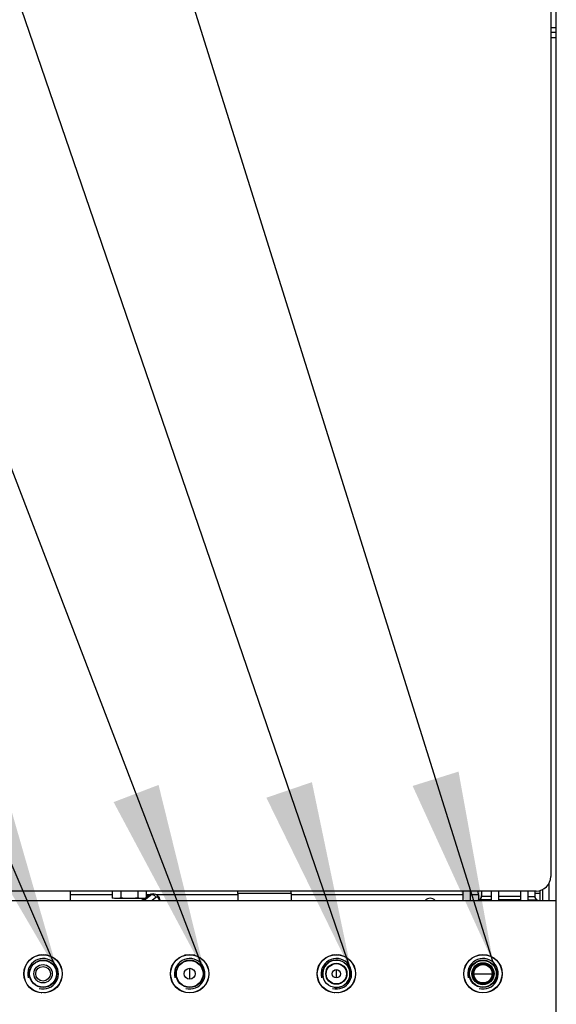
# Model space of a CAD drawing. Units: millimetres. Extents: x 0 to 420, y 0 to 297.
# Drawn here: x 362 to 372, y 206 to 224 of the extents above; entities that cross this region are included whole.
import ezdxf

# ---------------------------------------------------------------- set-up
doc = ezdxf.new("R2010")
doc.units = ezdxf.units.MM
doc.header["$LTSCALE"] = 23.1
doc.layers.get('0').update_dxf_attribs({"linetype": 'CONTINUOUS'})
for name, color, linetype in [('BEZUGSACHSEN', 7, 'CONTINUOUS'), ('BOHRUNGEN', 7, 'CONTINUOUS'), ('FASEN', 7, 'CONTINUOUS'), ('RUNDUNGEN', 7, 'CONTINUOUS')]:
    doc.layers.add(name, color=color, linetype=linetype)
doc.styles.get("Standard").update_dxf_attribs({"font": 'txt', "width": 0.7})
doc.dimstyles.get("Standard").update_dxf_attribs({"dimtxt": 3.5, "dimasz": 3.5, "dimexe": 1.5, "dimexo": 1.5, "dimtad": 1, "dimdsep": 46, "dimtxsty": 'STANDARD', "dimblk": '_FILLED', "dimblk1": '_FILLED', "dimblk2": '_FILLED', "dimcen": 0.09, "dimclrt": 5, "dimadec": 0, "dimazin": 0, "dimtol": 1, "dimtp": 0.01, "dimtm": 0.01, "dimtfac": 1, "dimtofl": 0, "dimtmove": 0, "dimatfit": 3, "dimldrblk": '_FILLED', "dimfxl": 1, "dimtolj": 1, "dimarcsym": 0})

# ---------------------------------------------------------------- blocks, each defined once
blk = doc.blocks.new('_FILLED')
at = {"color": 0, "linetype": 'BYBLOCK'}
blk.add_solid([(0, 0), (-1, 0.125), (-1, -0.125)], dxfattribs=at)

msp = doc.modelspace()

# ---------------------------------------------------------------- linework, layer by layer
at = {"color": 7, "linetype": 'CONTINUOUS'}
for p, q in [((372.05509, 191.8714), (372.05509, 246.3714)), ((371.95509, 223.58822), (372.05509, 223.58822)), ((363.22176, 207.70474), (363.22176, 207.87474)), ((363.9805, 207.87474), (363.9805, 207.74912)), ((364.13446, 207.87474), (364.13446, 207.74912)), ((364.44238, 207.87474), (364.44238, 207.74912)), ((364.59634, 207.87474), (364.59634, 207.74912)), ((364.69251, 207.82217), (364.72126, 207.82508)), ((366.26438, 207.8314), (366.26438, 207.87474)), ((367.23103, 207.8314), (366.26439, 207.8314)), ((367.23105, 207.8314), (367.23105, 207.87474)), ((370.69611, 207.87474), (370.69611, 207.77718)), ((371.66278, 207.87474), (371.66278, 207.77718)), ((371.76436, 207.8314), (371.66278, 207.8314)), ((371.76438, 207.8314), (371.76438, 207.88588)), ((371.80509, 207.9017), (371.80509, 207.70474)), ((346.72176, 207.70474), (372.05509, 207.70474)), ((364.02176, 207.73807), (363.9805, 207.74912)), ((364.55509, 207.73807), (364.02176, 207.73807)), ((364.56589, 207.74096), (364.5199, 207.70474)), ((364.55509, 207.73807), (364.59634, 207.74912)), ((364.64346, 207.80206), (364.59634, 207.76495)), ((370.65225, 207.71453), (370.62533, 207.70474)), ((371.70664, 207.71453), (371.73356, 207.70474)), ((362.44225, 206.57568), (362.43448, 206.5712)), ((362.69224, 206.72002), (362.6846, 206.7156)), ((362.75892, 206.7156), (362.75127, 206.72002)), ((363.00903, 206.5712), (363.00126, 206.57568)), ((365.30785, 206.70807), (365.29288, 206.70807)), ((365.48397, 206.70807), (365.469, 206.70807)), ((365.63659, 206.61307), (365.64141, 206.61307)), ((367.76782, 206.5712), (367.77559, 206.57568)), ((367.84089, 206.64807), (367.84657, 206.64807)), ((368.01793, 206.7156), (368.02558, 206.72002)), ((368.08461, 206.72002), (368.09225, 206.7156)), ((368.33188, 206.57974), (368.33617, 206.57974)), ((368.3346, 206.57568), (368.34236, 206.5712)), ((370.67176, 206.71767), (370.67176, 206.71412)), ((370.77176, 206.71767), (370.77176, 206.71412)), ((362.40509, 206.52029), (362.40509, 206.51132)), ((363.03842, 206.51132), (363.03842, 206.52029)), ((365.08492, 206.53807), (365.08074, 206.53807)), ((367.73842, 206.51132), (367.73842, 206.52029)), ((368.37176, 206.52029), (368.37176, 206.51132)), ((362.40509, 206.23148), (362.40509, 206.22251)), ((363.03842, 206.22251), (363.03842, 206.23148)), ((365.03917, 206.34945), (365.0432, 206.34986)), ((367.73842, 206.22251), (367.73842, 206.23148)), ((368.37176, 206.23148), (368.37176, 206.22251)), ((362.43448, 206.1716), (362.44225, 206.16712)), ((362.54173, 206.0714), (362.54809, 206.0714)), ((362.89542, 206.0714), (362.90179, 206.0714)), ((363.00126, 206.16712), (363.00903, 206.1716)), ((365.63659, 206.12974), (365.64141, 206.12974)), ((367.77559, 206.16712), (367.76782, 206.1716)), ((368.33188, 206.16307), (368.33617, 206.16307)), ((368.34236, 206.1716), (368.3346, 206.16712)), ((370.52945, 206.08388), (370.52945, 206.07912)), ((362.6846, 206.0272), (362.69224, 206.02279)), ((362.75127, 206.02279), (362.75892, 206.0272)), ((368.02558, 206.02279), (368.01793, 206.0272)), ((368.09225, 206.0272), (368.08461, 206.02279))]:
    msp.add_line(p, q, dxfattribs=at)
at = {"color": 9, "linetype": 'CONTINUOUS'}
for p, q in [((364.53227, 207.70474), (364.58465, 207.74599)), ((364.6971, 207.81482), (364.55734, 207.70474)), ((364.59634, 207.7552), (364.66834, 207.81191)), ((364.66834, 207.81191), (364.6971, 207.81482)), ((364.77098, 207.7584), (364.70285, 207.70474)), ((370.87176, 207.71453), (370.65225, 207.71453)), ((370.87176, 207.77718), (370.69611, 207.77718)), ((371.40509, 207.77718), (371.00509, 207.77718)), ((371.40509, 207.71453), (371.00509, 207.71453)), ((371.53842, 207.77718), (371.66278, 207.77718)), ((371.53842, 207.71453), (371.70664, 207.71453)), ((365.38842, 206.27144), (365.38842, 206.47136)), ((368.05509, 206.29478), (368.05509, 206.44807))]:
    msp.add_line(p, q, dxfattribs=at)
at = {"color": 7, "linetype": 'CONTINUOUS'}
for centre, radius in [((362.72176, 206.3714), 0.34667), ((365.38842, 206.3714), 0.34667), ((365.38842, 206.3714), 0.24251), ((368.05509, 206.3714), 0.34667), ((370.72176, 206.3714), 0.34667), ((365.38842, 206.3714), 0.1), ((368.05509, 206.3714), 0.18451), ((368.05509, 206.3714), 0.07667)]:
    msp.add_circle(centre, radius, dxfattribs=at)
for centre, radius, start, end in [((370.07577, 207.83139), 3.81139, 179.999807, 181.904512), ((370.07272, 207.83134), 2.84167, 179.998813, 182.554987), ((367.95299, 207.83139), 3.81139, 358.095488, 0.000193), ((364.51556, 208.02551), 0.28765, 277.836236, 278.446198), ((369.7619, 207.61974), 0.125, 42.923193, 137.076807), ((370.62945, 207.77718), 0.06667, 290, 360), ((371.72945, 207.77718), 0.06667, 180, 250), ((367.56519, 206.24573), 0.40578, 57.342635, 57.862646), ((367.56533, 206.2458), 0.40564, 57.344176, 57.866384), ((369.80887, 206.17525), 0.61144, 21.608582, 22.439231), ((369.81339, 206.17928), 0.62212, 23.998409, 24.631464), ((370.06746, 206.20993), 0.45505, 41.867452, 42.378465), ((367.457, 206.16228), 0.54241, 345.773838, 346.192536), ((367.77673, 206.16474), 0.55623, 359.34558, 359.828133), ((367.77634, 206.16474), 0.5582, 359.578998, 359.828808), ((369.76839, 206.1648), 0.6534, 2.468897, 3.099392), ((369.76094, 206.16474), 0.67687, 0.195286, 0.82199), ((369.98009, 206.16414), 0.55442, 351.303386, 351.756845)]:
    msp.add_arc(centre, radius, start, end, dxfattribs=at)
at = {"color": 2, "linetype": 'CONTINUOUS'}
for centre, radius in [((362.72176, 206.3714), 0.2777), ((365.38842, 206.3714), 0.2777), ((368.05509, 206.3714), 0.2777), ((368.05509, 206.3714), 0.24833), ((370.72176, 206.3714), 0.2777)]:
    msp.add_arc(centre, radius, 255, 195, dxfattribs=at)
at = {"color": 9, "linetype": 'CONTINUOUS'}
for points in [[(364.72126, 207.82508), (364.71256, 207.8242), (364.70398, 207.82023), (364.6971, 207.81482)], [(364.64346, 207.80206), (364.65047, 207.80758), (364.65947, 207.81101), (364.66834, 207.81191)], [(364.66834, 207.81191), (364.67522, 207.81733), (364.6838, 207.82129), (364.69251, 207.82217)], [(364.74256, 207.8007), (364.75606, 207.79039), (364.76666, 207.77483), (364.77098, 207.7584)]]:
    msp.add_open_spline(points, degree=3, dxfattribs=at)
at = {"color": 7, "linetype": 'CONTINUOUS'}
msp.add_open_spline([(364.72126, 207.82508), (364.73675, 207.82664), (364.76889, 207.82145), (364.8074, 207.79279), (364.83385, 207.75211), (364.84441, 207.72108), (364.84825, 207.70479)], degree=3, knots=[0, 0, 0, 0, 0.24545414, 0.48791182, 0.73609793, 1, 1, 1, 1], dxfattribs=at)
for points in [[(364.05748, 207.73807), (364.03156, 207.73807), (364.00554, 207.74241), (363.9805, 207.74912)], [(364.13446, 207.74912), (364.10942, 207.74241), (364.08341, 207.73807), (364.05748, 207.73807)], [(364.28842, 207.73807), (364.23697, 207.73807), (364.18546, 207.74229), (364.13446, 207.74912)], [(364.44238, 207.74912), (364.39139, 207.74229), (364.33988, 207.73807), (364.28842, 207.73807)], [(364.51936, 207.73807), (364.49344, 207.73807), (364.46742, 207.74241), (364.44238, 207.74912)], [(364.55477, 207.74055), (364.54305, 207.73893), (364.5312, 207.73807), (364.51936, 207.73807)], [(364.59634, 207.74912), (364.58366, 207.74572), (364.57079, 207.74291), (364.55781, 207.74098)], [(364.66662, 207.81566), (364.65834, 207.81225), (364.65049, 207.8076), (364.64346, 207.80206)], [(364.69251, 207.82217), (364.68365, 207.82128), (364.67484, 207.81905), (364.66662, 207.81566)]]:
    msp.add_open_spline(points, degree=3, dxfattribs=at)
at = {"color": 9, "linetype": 'CONTINUOUS'}
for points, knots in [([(364.6971, 207.81482), (364.70093, 207.8152), (364.71711, 207.81508), (364.73284, 207.80813), (364.74256, 207.8007)], [0, 0, 0, 0, 0.23903023, 1, 1, 1, 1]), ([(364.83838, 207.70477), (364.83522, 207.71552), (364.82759, 207.73451), (364.8113, 207.75665), (364.78987, 207.76757), (364.776, 207.76236), (364.77098, 207.7584)], [0, 0, 0, 0, 0.33444785, 0.60432363, 0.80933307, 1, 1, 1, 1])]:
    msp.add_open_spline(points, degree=3, knots=knots, dxfattribs=at)
at = {"layer": 'BEZUGSACHSEN', "color": 7, "linetype": 'CONTINUOUS'}
for p, q in [((372.05509, 223.4014), (371.95509, 223.4014)), ((371.92176, 208.01248), (371.92176, 207.70474)), ((370.35509, 207.87474), (370.35509, 207.70474)), ((370.48842, 207.87474), (370.48842, 207.70474)), ((370.87176, 207.87474), (370.87176, 207.70474)), ((371.00509, 207.87474), (371.00509, 207.70474)), ((371.40509, 207.87474), (371.40509, 207.70474)), ((371.53842, 207.87474), (371.53842, 207.70474)), ((370.63832, 207.80807), (370.63832, 207.70946)), ((370.46573, 206.60409), (370.46293, 206.60689)), ((370.97778, 206.60409), (370.98058, 206.60689))]:
    msp.add_line(p, q, dxfattribs=at)
at = {"layer": 'BEZUGSACHSEN', "color": 9, "linetype": 'CONTINUOUS'}
for p, q in [((363.9805, 207.80807), (363.22176, 207.80807)), ((364.65204, 207.80807), (364.59634, 207.80807)), ((366.26474, 207.80807), (364.78508, 207.80807)), ((370.35509, 207.80807), (367.23139, 207.80807)), ((370.63832, 207.80807), (370.48842, 207.80807)), ((370.55509, 206.3714), (370.88842, 206.3714))]:
    msp.add_line(p, q, dxfattribs=at)
at = {"layer": 'BEZUGSACHSEN', "color": 7, "linetype": 'CONTINUOUS'}
for centre, radius in [((362.72176, 206.3714), 0.35), ((365.38842, 206.3714), 0.35), ((368.05509, 206.3714), 0.35), ((370.72176, 206.3714), 0.35), ((370.72176, 206.3714), 0.24251), ((370.72176, 206.3714), 0.2018), ((370.72176, 206.3714), 0.18513), ((370.72176, 206.3714), 0.16667)]:
    msp.add_circle(centre, radius, dxfattribs=at)
msp.add_open_spline([(370.63832, 207.80807), (370.63832, 207.8305), (370.63561, 207.85322), (370.62938, 207.87477)], degree=3, dxfattribs=at)
at = {"layer": 'BOHRUNGEN', "color": 7, "linetype": 'CONTINUOUS'}
for centre, radius in [((362.72176, 206.3714), 0.25), ((365.38842, 206.3714), 0.25), ((368.05509, 206.3714), 0.25), ((370.72176, 206.3714), 0.25), ((362.72176, 206.3714), 0.16667), ((362.72176, 206.3714), 0.13333), ((368.05509, 206.3714), 0.19167)]:
    msp.add_circle(centre, radius, dxfattribs=at)
at = {"layer": 'FASEN', "color": 7, "linetype": 'CONTINUOUS'}
msp.add_circle((362.72176, 206.3714), 0.24433, dxfattribs=at)
at = {"layer": 'RUNDUNGEN', "color": 7, "linetype": 'CONTINUOUS'}
for p, q in [((371.95509, 244.10807), (371.95509, 208.1414)), ((371.95509, 223.50488), (372.05509, 223.50488)), ((371.68842, 207.87474), (347.15509, 207.87474))]:
    msp.add_line(p, q, dxfattribs=at)
msp.add_arc((371.68842, 208.1414), 0.26667, 270, 360, dxfattribs=at)

# ---------------------------------------------------------------- leaders
at = {"color": 2, "linetype": 'CONTINUOUS'}
for points in [[(370.90591, 206.57926), (347.9467, 279.89986), (342.22701, 279.89986)], [(368.33077, 206.40487), (345.66926, 272.58774), (321.15771, 272.58774)], [(365.66589, 206.38274), (342.93374, 265.69122), (316.80286, 265.69122)], [(362.99946, 206.3714), (340.03044, 260.08108), (320.46578, 260.08108)]]:
    msp.add_leader(points, dimstyle='STANDARD', override={"dimtad": 0}, dxfattribs=at)

doc.saveas('drawing.dxf')
